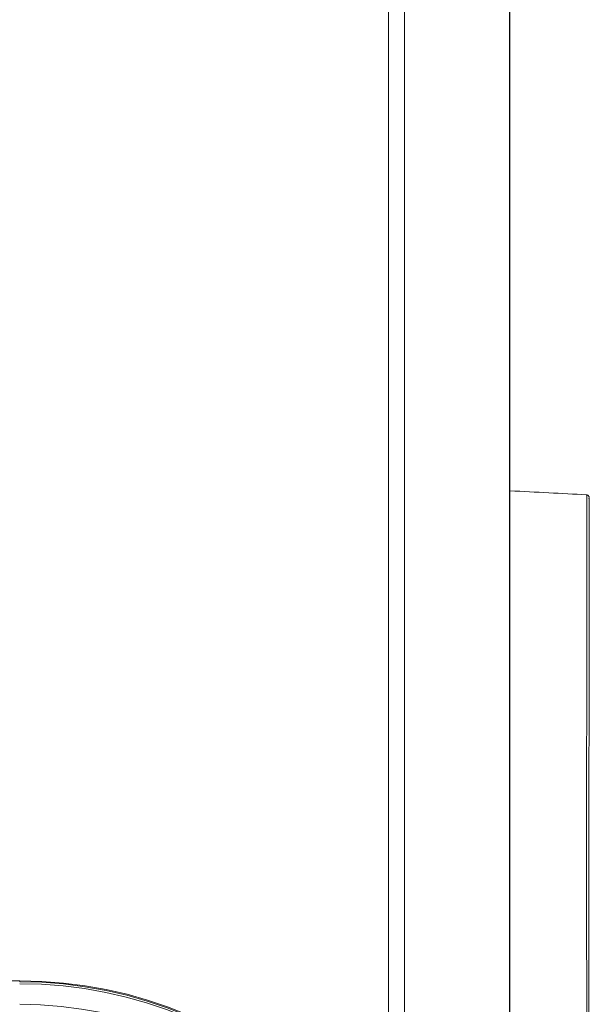
# Paper-space layout '_Left' of a CAD drawing. Units: millimetres. Extents: x -934 to 29, y -52 to 1931.
# Drawn here: x -55 to 29, y 1390 to 1535 of the extents above; entities that cross this region are included whole.
import ezdxf

# ---------------------------------------------------------------- set-up
doc = ezdxf.new("R2010")
doc.units = ezdxf.units.MM

psp = doc.layouts.new('_Left')

# ---------------------------------------------------------------- linework, layer by layer
at = {"color": 7, "linetype": 'Continuous', "lineweight": 15}
for p, q in [((-0.59, 1927.2), (-0.59, 1362.15)), ((17.31, 1924.76), (17.31, 466.65)), ((17.39, 1924.79), (17.39, 466.62)), ((-120.77, 1393.09), (-55.1, 1393.09))]:
    psp.add_line(p, q, dxfattribs=at)
at = {"color": 8, "linetype": 'Continuous', "lineweight": 15}
for p, q in [((1.78, 1924.76), (1.78, 1357.82)), ((-55.1, 1393.09), (-55.1, 1392.95))]:
    psp.add_line(p, q, dxfattribs=at)
at = {"color": 7, "linetype": 'Continuous', "lineweight": 15, "flags": 128}
psp.add_lwpolyline([(17.39, 1465.51), (17.39, 1465.51)], dxfattribs=at)
at = {"color": 7, "linetype": 'Continuous', "lineweight": 15}
for radius in [63.5, 63.36, 63.07, 60.02]:
    psp.add_arc((-55.1, 1329.59), radius, 0, 90, dxfattribs=at)
for points, knots in [([(28.72, 1464.92), (26.86, 1465.01), (23.14, 1465.21), (19.31, 1465.41), (17.39, 1465.51)], [0, 0, 0, 0, 0.499502, 1, 1, 1, 1]), ([(29.07, 1464.43), (29.07, 1464.43), (29.07, 1464.43), (29.09, 1464.34), (29.1, 1463.85), (29.1, 1462.8), (29.11, 1460.88), (29.12, 1457.73), (29.12, 1453.7), (29.12, 1448.99), (29.11, 1443.64), (29.1, 1437.73), (29.09, 1432.39), (29.07, 1427.93), (29.07, 1421.13), (29.06, 1390.46), (29.07, 1348.42), (29.07, 1304.67), (29.07, 1282.8), (29.07, 1271.86), (29.07, 1265.61), (29.07, 1261.03), (29.09, 1256.55), (29.1, 1251.73), (29.11, 1246.54), (29.12, 1241.3), (29.12, 1236.61), (29.12, 1232.7), (29.11, 1229.6), (29.1, 1227.59), (29.09, 1226.5), (29.08, 1226.42), (29.08, 1226.38)], [0, 0, 0, 0, 0.00186, 0.01439, 0.02709, 0.03992, 0.061503, 0.083712, 0.105299, 0.127513, 0.149072, 0.171257, 0.194873, 0.206993, 0.219145, 0.267927, 0.536391, 0.670623, 0.737739, 0.771297, 0.788076, 0.804856, 0.820452, 0.836281, 0.857836, 0.880017, 0.901573, 0.923753, 0.9453, 0.96747, 0.986086, 1, 1, 1, 1])]:
    psp.add_open_spline(points, degree=3, knots=knots, dxfattribs=at)
at = {"color": 8, "linetype": 'Continuous', "lineweight": 15}
psp.add_open_spline([(28.73, 1225.87), (28.73, 1225.88), (28.74, 1225.9), (28.75, 1227.02), (28.76, 1229.15), (28.77, 1232.24), (28.77, 1236.23), (28.77, 1240.92), (28.76, 1246.27), (28.76, 1251.29), (28.75, 1255.72), (28.74, 1259.44), (28.72, 1263.23), (28.75, 1302.25), (28.72, 1349.13), (28.73, 1399.3), (28.72, 1415.26), (28.73, 1423.24), (28.72, 1427.8), (28.74, 1432.36), (28.75, 1437.76), (28.76, 1443.79), (28.77, 1449.17), (28.77, 1453.99), (28.77, 1458.04), (28.76, 1461.28), (28.75, 1463.61), (28.74, 1464.7), (28.72, 1464.95), (28.72, 1464.92), (28.72, 1464.92), (28.72, 1464.92)], degree=3, knots=[0, 0, 0, 0, 0.016308, 0.037664, 0.059102, 0.081158, 0.102604, 0.124671, 0.146118, 0.168185, 0.181134, 0.194215, 0.20762, 0.221057, 0.605843, 0.70204, 0.750138, 0.774187, 0.786212, 0.798244, 0.822231, 0.843682, 0.865755, 0.887232, 0.909332, 0.930805, 0.952902, 0.976081, 0.987997, 0.999968, 1, 1, 1, 1], dxfattribs=at)
at = {"color": 7, "linetype": 'Continuous', "lineweight": 15}
psp.add_open_spline([(29.07, 1464.43), (29.08, 1464.49), (29.1, 1464.6), (29.02, 1464.76), (28.89, 1464.88), (28.78, 1464.91), (28.72, 1464.92)], degree=3, dxfattribs=at)

doc.saveas('drawing.dxf')
